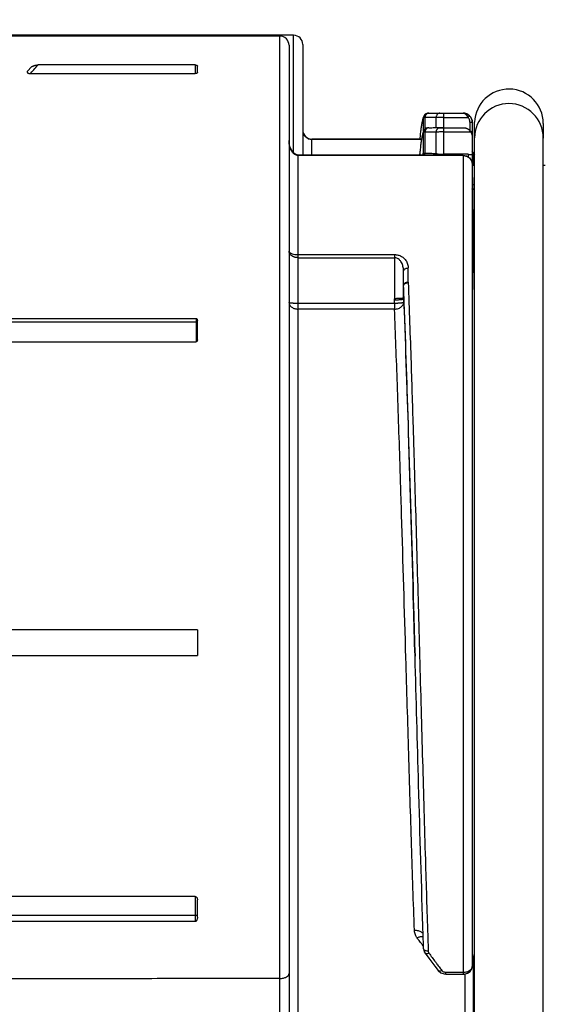
# Model space of a CAD drawing. Units: inches. Extents: x 0 to 18.1, y 0 to 11.
# Drawn here: x 7.2 to 7.5, y 6.5 to 6.9 of the extents above; entities that cross this region are included whole.
import ezdxf

# ---------------------------------------------------------------- set-up
doc = ezdxf.new("R2010")
doc.units = ezdxf.units.IN
doc.header["$LTSCALE"] = 0.935
doc.header["$MEASUREMENT"] = 0
doc.layers.get('0').update_dxf_attribs({"linetype": 'CONTINUOUS'})
doc.styles.get("Standard").update_dxf_attribs({"font": 'txt', "width": 0.8})
doc.dimstyles.new('DIMSTYLE_2', dxfattribs={"dimtxt": 0.1, "dimasz": 0.1875, "dimexe": 0.18, "dimexo": 0.0625, "dimgap": 0.09, "dimtad": 0, "dimtih": 1, "dimtoh": 1, "dimlfac": 2, "dimzin": 4, "dimdsep": 46, "dimtxsty": 'STANDARD', "dimblk": 'CLOSED', "dimblk1": 'CLOSED', "dimblk2": 'CLOSED', "dimcen": 0.09, "dimadec": 0, "dimazin": 0, "dimtp": 0.01, "dimtm": 0.01, "dimtfac": 1, "dimtofl": 0, "dimtmove": 0, "dimatfit": 3, "dimldrblk": 'CLOSED', "dimfxl": 1, "dimtolj": 1, "dimtzin": 4, "dimarcsym": 0})

# ---------------------------------------------------------------- blocks, each defined once
blk = doc.blocks.new('_CLOSED')
at = {"color": 0, "linetype": 'BYBLOCK'}
for p, q in [((0, 0), (-1, 0.1666666667)), ((-1, 0.1666666667), (-1, -0.1666666667)), ((-1, -0.1666666667), (0, 0)), ((-1, 0), (0, 0))]:
    blk.add_line(p, q, dxfattribs=at)
blk = doc.blocks.new('*D5')
at = {"color": 2, "linetype": 'CONTINUOUS'}
for p, q in [((8.9872314633, 7.0684144777), (8.9872314633, 5.7782860236)), ((6.9389968176, 6.1069238334), (6.9389968176, 5.7782860236)), ((6.9389968176, 5.8407860236), (7.7323354617, 5.8407860236)), ((8.9872314633, 5.8407860236), (8.1273354617, 5.8407860236))]:
    blk.add_line(p, q, dxfattribs=at)
at = {"color": 2, "linetype": 'CONTINUOUS', "xscale": 0.1875, "yscale": 0.1875, "zscale": 0.1875, "rotation": 180}
blk.add_blockref('_CLOSED', (6.9389968176, 5.8407860236), dxfattribs=at)
at = {"color": 2, "linetype": 'CONTINUOUS', "xscale": 0.1875, "yscale": 0.1875, "zscale": 0.1875}
blk.add_blockref('_CLOSED', (8.9872314633, 5.8407860236), dxfattribs=at)
at = {"color": 2, "linetype": 'CONTINUOUS', "width": 0.8}
blk.add_text('"LD"', height=0.1, dxfattribs=at).set_placement((7.7698354617, 5.7907860236))

msp = doc.modelspace()

# ---------------------------------------------------------------- linework, layer by layer
at = {"color": 6, "linetype": 'CONTINUOUS'}
for p, q in [((7.3673432743, 6.8757692747), (7.2278942283, 6.8757692747)), ((7.3673432743, 6.8252079988), (7.3673432743, 6.8757692747)), ((7.3712802822, 6.871831991), (7.3712802822, 6.8242477758)), ((7.4225684674, 6.8388561792), (7.4222835209, 6.8373170436)), ((7.4228692865, 6.840030951), (7.4225684674, 6.8388561792)), ((7.42320388, 6.834605895), (7.4231932402, 6.8402774633)), ((7.4237447681, 6.840380703), (7.4237573179, 6.8353496218)), ((7.4242282841, 6.8420097217), (7.4239109399, 6.8417967202)), ((7.4239558918, 6.8418325852), (7.4239109399, 6.8417967202)), ((7.4254378508, 6.8422643777), (7.4253772408, 6.8422637719)), ((7.4279612092, 6.8423047078), (7.4319107416, 6.8423047078)), ((7.4285431303, 6.836058674), (7.4285303102, 6.8403866906)), ((7.4319107416, 6.8422537832), (7.44017792, 6.8422537832)), ((7.4319246485, 6.8360614541), (7.4319107416, 6.8422537832)), ((7.4319107416, 6.8404572866), (7.4422766061, 6.8404572866)), ((7.4431306759, 6.8383744519), (7.4431306759, 6.8347757086)), ((7.4441149278, 6.8382889136), (7.4441149278, 6.8321947319)), ((7.4451073842, 6.8315120685), (7.4451073842, 6.8383676999)), ((7.4746267388, 6.8378755739), (7.4746267388, 6.8315120685)), ((7.4222904444, 6.8311111673), (7.37521729, 6.8311111673)), ((7.37521729, 6.8242477758), (7.37521729, 6.831111167)), ((7.4222748178, 6.8310134071), (7.37521729, 6.8310134071)), ((7.4217114517, 6.8328985919), (7.4215341618, 6.8311111673)), ((7.4445078388, 6.825001776), (7.4445083839, 6.8198213039))]:
    msp.add_line(p, q, dxfattribs=at)
at = {"color": 7, "linetype": 'CONTINUOUS'}
for p, q in [((7.3614377625, 6.8754315328), (7.2278942283, 6.8754315328)), ((7.3614377625, 6.3927415415), (7.3614377625, 6.8754315328)), ((7.3653747703, 6.8714942491), (7.3653747703, 6.3569515503)), ((7.2547726409, 6.862182433), (7.2529654041, 6.8603751963)), ((7.3250204396, 6.8630271596), (7.2575118025, 6.8630271596)), ((7.3250204396, 6.8630271596), (7.3250204396, 6.8592964616)), ((7.3260046916, 6.8598575324), (7.3260046916, 6.8625242959)), ((7.2541956265, 6.8592964616), (7.3250204396, 6.8592964616)), ((7.4239558734, 6.8355893174), (7.4239109321, 6.8355534602)), ((7.4279612092, 6.8360614541), (7.4319107416, 6.8360614541)), ((7.4319107416, 6.8360105295), (7.440951299, 6.8360105295)), ((7.4319412008, 6.8242477758), (7.4319107416, 6.8360105295)), ((7.4225684376, 6.832612787), (7.4222834936, 6.8310736213)), ((7.4228692506, 6.8337875826), (7.4225684376, 6.832612787)), ((7.4232098334, 6.8251905336), (7.4231932451, 6.8340342096)), ((7.4237447681, 6.8341374493), (7.4237671727, 6.8250654977)), ((7.428557586, 6.8249352421), (7.4285303102, 6.8341434369)), ((7.4319107416, 6.834214033), (7.4435001012, 6.834214033)), ((7.4441149278, 6.8321024663), (7.4441149278, 6.8205726742)), ((7.4450991798, 6.3858864303), (7.4450991798, 6.8315120685)), ((7.4746267388, 6.3858864303), (7.4746267388, 6.8315120685)), ((7.4217114281, 6.8266551181), (7.4214726531, 6.8242477758)), ((7.44017792, 6.8242477758), (7.3693117782, 6.8242477758)), ((7.3693117782, 6.3961008242), (7.3693117782, 6.8242477716)), ((7.44017792, 6.8240396053), (7.3693117782, 6.8240396053)), ((7.4423339485, 6.8245861921), (7.4319412008, 6.8245861921)), ((7.44017792, 6.8242477758), (7.4416860873, 6.8239474508)), ((7.44017792, 6.8242477758), (7.44017792, 6.4720365495)), ((7.4416860873, 6.8239474508), (7.4429622735, 6.8230941843)), ((7.4423339485, 6.8245861921), (7.4423339485, 6.8235142866)), ((7.4429622735, 6.8230941843), (7.4438149761, 6.8218180349)), ((7.4438149761, 6.8218180349), (7.4441149278, 6.820310768)), ((7.4441149278, 6.820310768), (7.4441149278, 6.4752725064)), ((7.4450991798, 6.8198212966), (7.4442410574, 6.8198212966)), ((7.4754858034, 6.8198212966), (7.4746267388, 6.8198212966)), ((7.4442405944, 6.8137182922), (7.444240285, 6.8119853656)), ((7.3693117782, 6.7814659772), (7.4106503609, 6.7814659772)), ((7.3693117782, 6.7801417278), (7.4106503609, 6.7801417278)), ((7.4106503609, 6.7814659772), (7.4106503609, 6.7625040401)), ((7.4165558727, 6.7695661426), (7.4165558727, 6.7757008758)), ((7.4145914567, 6.7624116678), (7.4145873688, 6.7742549743)), ((7.4106903438, 6.7604491315), (7.3693117782, 6.7604491315)), ((7.4106903438, 6.7604491315), (7.4106560743, 6.7619883521)), ((7.4106903438, 6.7604491315), (7.4106903438, 6.7580269368)), ((7.4145914376, 6.7624116956), (7.4146256905, 6.7608732796)), ((7.4106903438, 6.7580269368), (7.3693117782, 6.7580269368)), ((7.3258317232, 6.7523875848), (7.1455345696, 6.7523875848)), ((7.14715054, 6.7540035552), (7.3254141404, 6.7540035552)), ((7.3254141404, 6.7540035552), (7.3254141404, 6.743996908)), ((7.3260046916, 6.7448097708), (7.3260046916, 6.7530652248)), ((7.1375168118, 6.743996908), (7.3254141404, 6.743996908)), ((7.3260046916, 6.6201001151), (7.213372953, 6.6201001151)), ((7.3260046916, 6.6201001151), (7.3260046916, 6.6091094073)), ((7.2133076896, 6.6091094073), (7.3260046916, 6.6091094073)), ((7.3250204396, 6.5054430778), (6.8985239806, 6.5054430778)), ((7.3250204396, 6.5054430778), (7.3250204396, 6.4946124954)), ((7.3260046916, 6.4965314979), (7.3260046916, 6.5039609858)), ((6.8913140004, 6.4973318501), (7.3257269411, 6.4973318501)), ((7.3250204396, 6.4946124954), (6.8885946458, 6.4946124954)), ((7.423894503, 6.4809855757), (7.4254349983, 6.4789117067)), ((7.4445116184, 6.4789192611), (7.4445112389, 6.4407577971)), ((7.4294692274, 6.4735648223), (7.4305913819, 6.472590023)), ((7.4305913819, 6.472590023), (7.4320765296, 6.4720823997)), ((7.4320765296, 6.4720823997), (7.4327109081, 6.472036608)), ((7.43271091, 6.472828685), (7.44017792, 6.472828685)), ((7.43271091, 6.4720365501), (7.43271091, 6.472828685)), ((7.43271091, 6.4720365495), (7.44017792, 6.4720365495)), ((7.44017792, 6.4720366971), (7.4405914907, 6.4720538733))]:
    msp.add_line(p, q, dxfattribs=at)
at = {"color": 6, "linetype": 'CONTINUOUS'}
for points in [[(7.4239558639, 6.8418326634), (7.4232647896, 6.8409980583), (7.4228692865, 6.840030951)], [(7.425377244, 6.842263772), (7.4253306914, 6.8422622174), (7.4251024782, 6.8422508259), (7.4248591476, 6.8422231936), (7.4245570271, 6.8421500423), (7.4242282841, 6.8420097217)]]:
    msp.add_lwpolyline(points, dxfattribs=at)
at = {"color": 7, "linetype": 'CONTINUOUS'}
for points in [[(7.4239558455, 6.8355893955), (7.4232647257, 6.8347546887), (7.4228692506, 6.8337875826)], [(7.4253772463, 6.8360205184), (7.4253304969, 6.8360189568), (7.4251023453, 6.8360075628), (7.4248590092, 6.8359799171), (7.4245569293, 6.835906757), (7.4242282442, 6.8357664467), (7.4239109321, 6.8355534602)], [(7.3679831371, 6.8246769721), (7.3672709801, 6.8252679963), (7.3666536627, 6.8260370081), (7.3661425404, 6.8269495939), (7.3657438368, 6.8279998199), (7.3654779003, 6.8291789557), (7.3653749029, 6.8304830612)], [(7.3693117782, 6.8242477654), (7.3688365625, 6.8243033371), (7.3679831371, 6.8246769721)], [(7.4232184291, 6.482903628), (7.4235056745, 6.4816535051), (7.4238938, 6.4809865287)], [(7.4254349983, 6.4789117067), (7.4280153312, 6.4754777563), (7.4294691932, 6.4735648671)], [(7.4432100792, 6.4731797635), (7.4439382716, 6.4742943623), (7.4441149271, 6.4752737954)], [(7.4405914907, 6.4720538733), (7.4420227213, 6.4723992791), (7.4432100792, 6.4731797635)]]:
    msp.add_lwpolyline(points, dxfattribs=at)
for centre, radius, end in [((7.3614377625, 6.871494525), 0.0039370079, 90), ((7.4598629593, 6.8316323202), 0.0147637795, 180)]:
    msp.add_arc(centre, radius, 0, end, dxfattribs=at)
at = {"color": 6, "linetype": 'CONTINUOUS'}
for centre, radius, start, end in [((7.3673432743, 6.8718322669), 0.0039370079, 0, 90), ((7.4598629593, 6.8378755739), 0.0147637795, 0, 178.0897868283), ((7.44017792, 6.8383676999), 0.0039370079, 0.0076392998, 90), ((7.37521729, 6.8350481752), 0.0039370079, 180, 270), ((7.4480519153, 6.8270481732), 0.0039369875, 200.7963683596, 221.5792438646)]:
    msp.add_arc(centre, radius, start, end, dxfattribs=at)
at = {"color": 7, "linetype": 'CONTINUOUS'}
for points, knots in [([(7.2529654041, 6.8603751963), (7.2529043883, 6.8603141743), (7.2528093788, 6.8601880057), (7.2527832316, 6.8599650705), (7.2528672593, 6.8597804529), (7.2530151172, 6.8596331774), (7.2532083777, 6.8595127729), (7.2534350377, 6.8594179469), (7.2536831355, 6.8593488224), (7.2538556965, 6.8593203709), (7.2539431515, 6.8593107059)], [0, 0, 0, 0, 0.1403385882, 0.2467038141, 0.3479163617, 0.4586987656, 0.5820743926, 0.7160682077, 0.8570046186, 1, 1, 1, 1]), ([(7.2547723914, 6.8621822931), (7.2548535856, 6.8622634755), (7.2550467063, 6.8624054617), (7.2553689713, 6.862574655), (7.255718657, 6.8627138704), (7.2560818671, 6.8628260139), (7.2564489123, 6.8629130725), (7.2568136269, 6.8629766179), (7.2571672359, 6.8630165291), (7.2573995627, 6.8630271596), (7.2575118025, 6.8630271596)], [0, 0, 0, 0, 0.1180281049, 0.2439402294, 0.3736983419, 0.5042885977, 0.6344018701, 0.761212939, 0.8846217531, 1, 1, 1, 1]), ([(7.3250204396, 6.8630271596), (7.3251617161, 6.8630271596), (7.3254142654, 6.8630031634), (7.3257337721, 6.8629005546), (7.3259498345, 6.8627424668), (7.3260046906, 6.8625915381), (7.3260046916, 6.8625243167)], [0, 0, 0, 0, 0.3530294401, 0.6281994275, 0.8320239813, 1, 1, 1, 1]), ([(7.3260046916, 6.8598575279), (7.3260046915, 6.8597869514), (7.3259569278, 6.8596274527), (7.3257425609, 6.8594433854), (7.3255507474, 6.85937308), (7.3254376832, 6.8593452719)], [0, 0, 0, 0, 0.2590388347, 0.5743316219, 1, 1, 1, 1]), ([(7.4234341151, 6.8349775334), (7.4234180059, 6.8349480574), (7.4233353946, 6.8347872261), (7.4232265185, 6.8344757015), (7.4231929276, 6.8341814473), (7.4231932171, 6.8340342021)], [0, 0, 0, 0, 0.102432457, 0.551187509, 1, 1, 1, 1]), ([(7.4239109278, 6.8355534654), (7.4238049538, 6.8354663777), (7.4236279195, 6.8352867879), (7.4234885727, 6.8350771775), (7.4234341151, 6.8349775334)], [0, 0, 0, 0, 0.5471326505, 1, 1, 1, 1]), ([(7.4240018422, 6.8351097102), (7.423976477, 6.8350626359), (7.4238909453, 6.8348875768), (7.4237859287, 6.8345645685), (7.4237509731, 6.8342806269), (7.4237468916, 6.8341373859)], [0, 0, 0, 0, 0.1581297758, 0.5757023848, 1, 1, 1, 1]), ([(7.4253772326, 6.836020936), (7.4251432127, 6.8360150842), (7.4247924396, 6.8359134039), (7.4243886587, 6.8356289359), (7.4241568241, 6.8353686646), (7.4240417447, 6.8351837641), (7.4240018422, 6.8351097102)], [0, 0, 0, 0, 0.3969491918, 0.6215316032, 0.8535353135, 1, 1, 1, 1]), ([(7.4254378544, 6.8360211241), (7.4258583871, 6.8360345639), (7.426699264, 6.8360547181), (7.4275403555, 6.8360614455), (7.4279608069, 6.8360614536)], [0, 0, 0, 0, 0.5001759241, 1, 1, 1, 1]), ([(7.4279612093, 6.8360614537), (7.4283376647, 6.8360614563), (7.4290905123, 6.836056061), (7.429843205, 6.8360398645), (7.4302195198, 6.8360290657)], [0, 0, 0, 0, 0.4999905348, 1, 1, 1, 1]), ([(7.4302195198, 6.8360290656), (7.4299652922, 6.8360279334), (7.4295959349, 6.8359212496), (7.4291799081, 6.8356234838), (7.4289131072, 6.8353238132), (7.4287079184, 6.8349659341), (7.4285734036, 6.83456658), (7.4285348007, 6.8342854046), (7.4285286284, 6.8341435221)], [0, 0, 0, 0, 0.2654259528, 0.4042327169, 0.5476242333, 0.6954436001, 0.8467398863, 1, 1, 1, 1]), ([(7.4302195198, 6.8360290656), (7.4303416955, 6.8360257355), (7.430581193, 6.8360205554), (7.4310007932, 6.8360147641), (7.4314423527, 6.8360112775), (7.4317665897, 6.8360105394), (7.4319107416, 6.8360105295)], [0, 0, 0, 0, 0.2167806731, 0.4248975094, 0.7443156779, 1, 1, 1, 1]), ([(7.4409511833, 6.8360105295), (7.4409511421, 6.8359380145), (7.4411559674, 6.8359764454), (7.4412957225, 6.8359077754), (7.4414544414, 6.8358613322), (7.4416225284, 6.8357938596), (7.4418110676, 6.8357113262), (7.4420161319, 6.8356071387), (7.44215577, 6.8355250768), (7.4422281235, 6.8354796248)], [0, 0, 0, 0, 0.1566368281, 0.2562791917, 0.3719735086, 0.5031515536, 0.6504837359, 0.8154328229, 1, 1, 1, 1]), ([(7.4422281235, 6.8354796248), (7.4423169659, 6.8354238146), (7.4424905556, 6.8353052911), (7.4427359133, 6.8351082272), (7.4428888591, 6.8349646971), (7.4429621958, 6.8348902942)], [0, 0, 0, 0, 0.3336929732, 0.6677298867, 1, 1, 1, 1]), ([(7.4429621957, 6.8348902941), (7.4430306185, 6.8348208954), (7.4431618069, 6.8346779349), (7.4433413466, 6.8344518055), (7.4434493948, 6.8342940037), (7.4435001089, 6.8342140446)], [0, 0, 0, 0, 0.3377853743, 0.6718197573, 1, 1, 1, 1]), ([(7.4429621957, 6.8348902941), (7.4432043659, 6.8346482653), (7.4436272341, 6.8340976616), (7.4440244389, 6.8331390279), (7.4441149154, 6.8324510407), (7.4441149277, 6.8321089837)], [0, 0, 0, 0, 0.3334053764, 0.6669096056, 1, 1, 1, 1]), ([(7.3685226709, 6.824175953), (7.3682639513, 6.8242658585), (7.3677775308, 6.824529051), (7.3671604848, 6.8250883452), (7.3666435459, 6.8257643355), (7.3662125936, 6.8265382819), (7.3658618227, 6.8274043358), (7.3655933197, 6.8283621134), (7.3654190773, 6.829400418), (7.3653763848, 6.8301221444), (7.3653748568, 6.8304899232)], [0, 0, 0, 0, 0.1098759131, 0.2202181952, 0.3333741462, 0.4515167193, 0.5763133346, 0.7092366736, 0.8517386895, 1, 1, 1, 1]), ([(7.423195043, 6.8340356866), (7.4231944329, 6.8340351907), (7.4231404831, 6.8339910893), (7.4230389567, 6.8338544702), (7.4228434497, 6.8334458546), (7.4226206147, 6.8326737955), (7.4223662556, 6.8314546236), (7.4221098021, 6.8298413131), (7.4218502625, 6.8278391803), (7.4216830559, 6.8263057683), (7.4215951691, 6.8254410298), (7.4215883641, 6.8253737017)], [0, 0, 0, 0, 0.0002659603, 0.0235745757, 0.0564238388, 0.1535244668, 0.2939772634, 0.4781287236, 0.7059095739, 0.9771034963, 1, 1, 1, 1]), ([(7.4237469133, 6.8341373838), (7.4236794796, 6.8341329384), (7.4235612281, 6.8341197394), (7.4233961972, 6.8340960817), (7.4232728045, 6.8340794316), (7.4232112869, 6.8340474935), (7.4231932406, 6.8340342156)], [0, 0, 0, 0, 0.3533738914, 0.6328896569, 0.8846871815, 1, 1, 1, 1]), ([(7.4285303112, 6.8341434714), (7.4277331652, 6.8341664271), (7.426137955, 6.8341883854), (7.4245428059, 6.8341623544), (7.4237447722, 6.8341373195)], [0, 0, 0, 0, 0.4997025787, 1, 1, 1, 1]), ([(7.4319107415, 6.8342139891), (7.4316224418, 6.8342134837), (7.4309739712, 6.8342103045), (7.4300908796, 6.8341979743), (7.4292517201, 6.8341773812), (7.4287729304, 6.834157176), (7.4285287673, 6.8341434823)], [0, 0, 0, 0, 0.2556581955, 0.5750485287, 0.7831700107, 1, 1, 1, 1]), ([(7.4435001012, 6.834214033), (7.4436328277, 6.8340047679), (7.4438593924, 6.8335598754), (7.4440667321, 6.8328457985), (7.4441140896, 6.8323528653), (7.4441149058, 6.8321089836)], [0, 0, 0, 0, 0.3350541978, 0.6702812502, 1, 1, 1, 1]), ([(7.422753709, 6.8242998635), (7.422807014, 6.8244733022), (7.4228987345, 6.82473046), (7.423053953, 6.8250301393), (7.423156569, 6.8251534121), (7.4232097851, 6.8251905337)], [0, 0, 0, 0, 0.5363305565, 0.8076980556, 1, 1, 1, 1]), ([(7.4230908775, 6.8242305012), (7.423097931, 6.8242584908), (7.4231734965, 6.824572826), (7.4232103859, 6.8248959894), (7.4232097851, 6.8251905337)], [0, 0, 0, 0, 0.0892889203, 1, 1, 1, 1]), ([(7.4232098144, 6.8251905101), (7.4232210032, 6.8251815119), (7.4232577588, 6.8251597549), (7.4233605103, 6.8251354276), (7.423533161, 6.825099565), (7.4236786266, 6.8250766714), (7.4237655627, 6.8250655758)], [0, 0, 0, 0, 0.0735346262, 0.2240151907, 0.546016475, 1, 1, 1, 1]), ([(7.4237671723, 6.8250655847), (7.4245664581, 6.8250688878), (7.4261639438, 6.8250504628), (7.4277600676, 6.8249819916), (7.4285575871, 6.8249352595)], [0, 0, 0, 0, 0.5001266967, 1, 1, 1, 1]), ([(7.4285596013, 6.8249351208), (7.4286697384, 6.824906346), (7.4290618019, 6.8248149749), (7.4298068102, 6.8247018243), (7.4308248949, 6.82461003), (7.4315580415, 6.8245879337), (7.4319412008, 6.8245861921)], [0, 0, 0, 0, 0.1001822559, 0.3544696283, 0.66263711, 1, 1, 1, 1]), ([(7.44017792, 6.8240396053), (7.4407155199, 6.8240396053), (7.4417947011, 6.8238277443), (7.4427038689, 6.8232189584), (7.4430753196, 6.8228353795)], [0, 0, 0, 0, 0.5038296232, 1, 1, 1, 1]), ([(7.4423339485, 6.8245861921), (7.4429027862, 6.8245836382), (7.4434979072, 6.8244978483), (7.4440730379, 6.824322482), (7.4441149319, 6.8243091977)], [0, 0, 0, 0, 0.9269721697, 1, 1, 1, 1]), ([(7.4439022547, 6.8215197389), (7.4439490008, 6.8213906298), (7.4440275731, 6.8211271077), (7.4440989849, 6.8207215198), (7.4441149269, 6.8204475571), (7.4441149278, 6.8203108157)], [0, 0, 0, 0, 0.3340923545, 0.6672940602, 1, 1, 1, 1]), ([(7.4443071502, 6.8115708649), (7.44429896, 6.8124731524), (7.4442910536, 6.8134586337), (7.4442818569, 6.8144441039), (7.4442810752, 6.8145272884)], [0, 0, 0, 0, 0.915588981, 1, 1, 1, 1]), ([(7.444327505, 6.8093560496), (7.444309317, 6.8093450935), (7.4442647544, 6.8093313075), (7.4441817107, 6.8093740871), (7.4441257057, 6.8095019427), (7.4441157054, 6.8096118995), (7.4441154606, 6.8096779911)], [0, 0, 0, 0, 0.1385934282, 0.2785951267, 0.5678688019, 1, 1, 1, 1]), ([(7.4443071502, 6.8115708649), (7.4443084897, 6.8114103324), (7.4442732932, 6.8110817273), (7.444221946, 6.81057574), (7.4442474043, 6.8102276322), (7.4442665085, 6.8100504464)], [0, 0, 0, 0, 0.316081792, 0.6491187557, 1, 1, 1, 1]), ([(7.4442417527, 6.8119855883), (7.4442549199, 6.8118988163), (7.4442768941, 6.8117609937), (7.4442999219, 6.811623348), (7.4443085631, 6.8115722806)], [0, 0, 0, 0, 0.6288776276, 1, 1, 1, 1]), ([(7.4442665085, 6.8100504464), (7.4442748499, 6.8099730815), (7.4442938104, 6.8098193278), (7.4443104529, 6.8096652957), (7.4443166653, 6.8095884297)], [0, 0, 0, 0, 0.502299694, 1, 1, 1, 1]), ([(7.4450991345, 6.7621362072), (7.4450986912, 6.7621540403), (7.4450674766, 6.7634103651), (7.4450056908, 6.765991151), (7.4449172252, 6.7699666397), (7.4448299276, 6.7742043228), (7.4447445147, 6.7787038602), (7.4446618245, 6.7834562012), (7.4445828315, 6.7884385703), (7.4445086617, 6.7936072406), (7.4444405646, 6.7988861412), (7.4443800213, 6.8041502031), (7.4443442394, 6.8076416446), (7.444327835, 6.8093575546)], [0, 0, 0, 0, 0.001133134, 0.0798282881, 0.1639823576, 0.2537246493, 0.3490693808, 0.4498512176, 0.5556461796, 0.665596727, 0.7782067268, 0.8909977946, 1, 1, 1, 1]), ([(7.3653747703, 6.7828707791), (7.3653747703, 6.7826464504), (7.3657969056, 6.7821392757), (7.3667277055, 6.7817815782), (7.367952679, 6.7815164698), (7.3688499104, 6.7814676059), (7.3693117782, 6.7814660121)], [0, 0, 0, 0, 0.1528727193, 0.3890697195, 0.6852509782, 1, 1, 1, 1]), ([(7.3665273398, 6.7809452684), (7.3663073167, 6.7811004629), (7.3659043408, 6.7814487556), (7.3654805986, 6.7821127478), (7.3653747703, 6.7826224682), (7.3653747703, 6.7828707666)], [0, 0, 0, 0, 0.3475469625, 0.6794971979, 1, 1, 1, 1]), ([(7.3693117782, 6.7801417278), (7.3690840015, 6.7801417278), (7.3687802815, 6.7801602058), (7.368262057, 6.7802346415), (7.3679026862, 6.7803166447), (7.3675574762, 6.7804278414), (7.3671732216, 6.7805707339), (7.3668265263, 6.7807445641), (7.3665653465, 6.7809189009), (7.3665273731, 6.7809453163)], [0, 0, 0, 0, 0.2324733955, 0.3094699435, 0.5343512997, 0.6073910703, 0.6795244766, 0.9527888083, 1, 1, 1, 1]), ([(7.4106503609, 6.7814659772), (7.4111871013, 6.7814677015), (7.4122300079, 6.7813316917), (7.4134241484, 6.7808541675), (7.4145837025, 6.7801147598), (7.4156226231, 6.779052642), (7.4163918285, 6.7774146263), (7.4165584483, 6.7762653596), (7.4165558727, 6.7757008758)], [0, 0, 0, 0, 0.1756356987, 0.3400290567, 0.4164947959, 0.6253222139, 0.815679382, 1, 1, 1, 1]), ([(7.4134364468, 6.7784615021), (7.4133150813, 6.7786395401), (7.4130706542, 6.7789562181), (7.4125259926, 6.7794934019), (7.4117408857, 6.7799893964), (7.4110201719, 6.7801451998), (7.4106503609, 6.7801417278)], [0, 0, 0, 0, 0.1912411872, 0.3544400278, 0.6786698162, 1, 1, 1, 1]), ([(7.4145873688, 6.7742549743), (7.414584531, 6.7748217443), (7.4144860399, 6.77596255), (7.4140603092, 6.7773855999), (7.4136267918, 6.778178155), (7.4134364241, 6.7784614887)], [0, 0, 0, 0, 0.3878765519, 0.7692773375, 1, 1, 1, 1]), ([(7.4145873688, 6.7742549743), (7.4145866261, 6.7743647195), (7.4146225789, 6.7745855379), (7.4147734744, 6.7748973365), (7.4150136942, 6.7751729325), (7.4153290986, 6.7754009302), (7.4158360305, 6.7756323189), (7.4162673424, 6.7756992606), (7.4165558727, 6.7757008758)], [0, 0, 0, 0, 0.1210626375, 0.2469654528, 0.3811492189, 0.5249929034, 0.6778893043, 1, 1, 1, 1]), ([(7.4165558727, 6.7695661426), (7.416267978, 6.7695641568), (7.415837691, 6.7695007315), (7.4153302237, 6.7692778063), (7.4150149021, 6.7690586143), (7.4147743768, 6.7687934628), (7.4146228751, 6.7684927221), (7.4145866028, 6.7682793543), (7.4145873688, 6.7681733556)], [0, 0, 0, 0, 0.326375183, 0.4804638388, 0.624501237, 0.7577321477, 0.8816181645, 1, 1, 1, 1]), ([(7.4145911699, 6.7679799457), (7.4145905046, 6.7680861909), (7.4146268887, 6.7683004395), (7.4147783416, 6.7686034132), (7.4150184862, 6.7688726903), (7.4152956148, 6.7690707307), (7.4154923032, 6.769168984), (7.4155760996, 6.7692047715)], [0, 0, 0, 0, 0.1894797726, 0.3887318445, 0.6034648363, 0.8355429198, 1, 1, 1, 1]), ([(7.4155760996, 6.7692047715), (7.415618578, 6.769222913), (7.4159315918, 6.7693455495), (7.4162700779, 6.7694024043), (7.4165589136, 6.769410086)], [0, 0, 0, 0, 0.1375327107, 1, 1, 1, 1]), ([(7.4165589136, 6.769410086), (7.4170034355, 6.7578898696), (7.4177543544, 6.736618765), (7.4185290311, 6.7119480054), (7.4191362344, 6.6917877852), (7.41965204, 6.6741215882), (7.4202664162, 6.6524555183), (7.4208747632, 6.6305845807), (7.4212774802, 6.6159707036), (7.4214763705, 6.6087536177)], [0, 0, 0, 0, 0.2151783874, 0.3972626532, 0.460694933, 0.5916306973, 0.7271348753, 0.8652451266, 1, 1, 1, 1]), ([(7.4134342458, 6.7626045425), (7.4133245885, 6.7625950702), (7.41296639, 6.7625673183), (7.4123303994, 6.7625338615), (7.4115119659, 6.7625094048), (7.4109423987, 6.7625042001), (7.4106503609, 6.7625040401)], [0, 0, 0, 0, 0.1184958097, 0.3868009946, 0.685577324, 1, 1, 1, 1]), ([(7.4140600216, 6.7626755602), (7.4139497219, 6.7626587548), (7.4137415239, 6.7626331272), (7.4135324997, 6.7626134854), (7.4134342458, 6.7626045425)], [0, 0, 0, 0, 0.5308473653, 1, 1, 1, 1]), ([(7.4145873688, 6.7628471729), (7.4145822164, 6.7628312079), (7.4145577194, 6.7627962097), (7.4144735781, 6.7627642945), (7.4143531135, 6.7627279676), (7.414208591, 6.76269945), (7.4141058846, 6.762682548), (7.4140600216, 6.7626755602)], [0, 0, 0, 0, 0.0804547648, 0.2266792873, 0.4514390786, 0.755247645, 1, 1, 1, 1]), ([(7.3653747703, 6.7607922644), (7.3653747703, 6.7604242019), (7.365616186, 6.7596351331), (7.3665350277, 6.7587346397), (7.3678214931, 6.7581651375), (7.3688044894, 6.758012238), (7.3693117782, 6.7580269316)], [0, 0, 0, 0, 0.2095144327, 0.4440841965, 0.711111799, 1, 1, 1, 1]), ([(7.3665278933, 6.7605496328), (7.3664142585, 6.7605595357), (7.3662003331, 6.7605815936), (7.3658840306, 6.7606170693), (7.3656461561, 6.7606770566), (7.3653747703, 6.7607013629), (7.3653747703, 6.7607922644)], [0, 0, 0, 0, 0.2876854847, 0.5504446585, 0.770736681, 1, 1, 1, 1]), ([(7.3693117782, 6.7604491315), (7.3692025533, 6.7604491315), (7.3689810672, 6.7604499335), (7.3686478956, 6.7604536113), (7.3683113717, 6.7604599339), (7.3679711698, 6.7604691182), (7.3676226018, 6.7604816963), (7.3672634768, 6.7604984471), (7.3668970968, 6.7605202424), (7.3666509392, 6.7605389087), (7.3665278933, 6.7605496328)], [0, 0, 0, 0, 0.1175948035, 0.2384577493, 0.3587211035, 0.4799667169, 0.6048583284, 0.7342384355, 0.8670228679, 1, 1, 1, 1]), ([(7.4106560743, 6.7619883521), (7.410944697, 6.7619948874), (7.4115080169, 6.7620123424), (7.4123181239, 6.7620540342), (7.413046907, 6.7621081106), (7.4136592447, 6.7621717335), (7.4140537055, 6.7622299671), (7.414240999, 6.7622683453), (7.414271556, 6.7622751863)], [0, 0, 0, 0, 0.2385872743, 0.4656804011, 0.6702728419, 0.8424825335, 0.974141582, 1, 1, 1, 1]), ([(7.4106903438, 6.7580269368), (7.4109835936, 6.7580333961), (7.4115639264, 6.7580901996), (7.4123935067, 6.7583090355), (7.4131412074, 6.7586497662), (7.413770639, 6.759097753), (7.4142510166, 6.7596332828), (7.4145542415, 6.7602359814), (7.4146271038, 6.7606623371), (7.4146257007, 6.7608738315)], [0, 0, 0, 0, 0.1652181052, 0.3268258036, 0.4811443611, 0.6255236508, 0.7589292309, 0.8825216247, 1, 1, 1, 1]), ([(7.4146256905, 6.7608732796), (7.4146060715, 6.760784034), (7.4143724837, 6.7607613788), (7.4141454844, 6.7606993301), (7.4138811528, 6.7606618022), (7.4136093867, 6.7606256884), (7.4133299974, 6.7605956896), (7.4130548293, 6.7605698805), (7.4127882897, 6.7605480928), (7.4125341246, 6.7605297044), (7.4122947701, 6.7605142856), (7.4120725849, 6.7605014619), (7.4118688522, 6.7604908721), (7.4116815146, 6.7604820582), (7.4115048275, 6.7604745213), (7.4113331723, 6.7604678892), (7.4111646615, 6.760462079), (7.4110012858, 6.7604569277), (7.4108463018, 6.7604530636), (7.4107461592, 6.7604498161), (7.4106980143, 6.7604493036)], [0, 0, 0, 0, 0.0690134665, 0.127977535, 0.1948372637, 0.2653487554, 0.3365841105, 0.4066180634, 0.474194888, 0.538530343, 0.5990868049, 0.6553421646, 0.7066176457, 0.753165805, 0.79698772, 0.8401841158, 0.8829072349, 0.9243336938, 0.9636358327, 1, 1, 1, 1]), ([(7.414271556, 6.7622751863), (7.4142985387, 6.7622812272), (7.4143684376, 6.7622980607), (7.4144647403, 6.7623275808), (7.4145524655, 6.76236113), (7.4145832542, 6.762395796), (7.4145914471, 6.7624116907)], [0, 0, 0, 0, 0.2332359912, 0.6075262298, 0.8584353803, 1, 1, 1, 1]), ([(7.4146257034, 6.7608732798), (7.415436679, 6.7409345388), (7.4169188981, 6.6971580153), (7.4184166312, 6.6464292352), (7.4193077302, 6.6156464045), (7.419508839, 6.6086992541)], [0, 0, 0, 0, 0.3931988257, 0.8630555532, 1, 1, 1, 1]), ([(7.4195088876, 6.6086992552), (7.4193077685, 6.6159306073), (7.4184165988, 6.6479726681), (7.4169773839, 6.6987034957), (7.415571662, 6.7421985851), (7.4148648075, 6.76088206)], [0, 0, 0, 0, 0.1425411237, 0.6315987524, 1, 1, 1, 1]), ([(7.4192554141, 6.4907411997), (7.4188265255, 6.5029173224), (7.4179840437, 6.5282744004), (7.4169995048, 6.5604748675), (7.4161982576, 6.5873837813), (7.4151889238, 6.6216235455), (7.4142856548, 6.6523148527), (7.4134485016, 6.6793409135), (7.412857254, 6.6980917428), (7.4119950526, 6.7242988814), (7.4111303469, 6.7472804287), (7.4106903438, 6.7580269368)], [0, 0, 0, 0, 0.1366778578, 0.2846162996, 0.361397983, 0.4386798056, 0.6688898354, 0.7058464748, 0.742007481, 0.8793439704, 1, 1, 1, 1]), ([(7.3254141404, 6.7540035552), (7.3254720514, 6.7540035552), (7.3255893296, 6.7539748281), (7.3257298709, 6.753869249), (7.3258014224, 6.7537779057), (7.3258317232, 6.7537298111)], [0, 0, 0, 0, 0.3349839699, 0.671188747, 1, 1, 1, 1]), ([(7.3258317232, 6.7537298111), (7.3258714143, 6.7536668117), (7.3259366433, 6.7535269746), (7.3259920285, 6.7533011881), (7.3260046916, 6.7531439044), (7.3260046916, 6.7530652248)], [0, 0, 0, 0, 0.321685027, 0.6600859608, 1, 1, 1, 1]), ([(7.3260046916, 6.7448097708), (7.3260046643, 6.7446809439), (7.325966094, 6.7444293019), (7.3257720149, 6.7441028091), (7.3255313529, 6.743996908), (7.3254141404, 6.743996908)], [0, 0, 0, 0, 0.3514896181, 0.6801991021, 1, 1, 1, 1]), ([(7.4230281326, 6.488646359), (7.4223179573, 6.51023491), (7.4211343764, 6.550252425), (7.420021394, 6.5902717932), (7.4195088876, 6.6086992552)], [0, 0, 0, 0, 0.5395360089, 1, 1, 1, 1]), ([(7.4214763705, 6.6087536177), (7.4216867762, 6.6011186745), (7.422100282, 6.5861145104), (7.4229132773, 6.556916741), (7.4238393149, 6.5245355887), (7.424612198, 6.4995251854), (7.424962369, 6.4887077232)], [0, 0, 0, 0, 0.1907924409, 0.3749446694, 0.7296397992, 1, 1, 1, 1]), ([(7.3250204396, 6.5054430778), (7.3251675456, 6.5054430778), (7.325469835, 6.5053427661), (7.325787191, 6.5049847594), (7.3259688994, 6.5045051971), (7.3260046916, 6.5041488903), (7.3260046916, 6.5039609869)], [0, 0, 0, 0, 0.2254946234, 0.4566893734, 0.7119682247, 1, 1, 1, 1]), ([(7.3260046916, 6.4965314979), (7.3260046916, 6.4963712248), (7.325983882, 6.4960520576), (7.3258935118, 6.4955918507), (7.3257844372, 6.495301913), (7.3257164109, 6.4951694906)], [0, 0, 0, 0, 0.3426988902, 0.681676463, 1, 1, 1, 1]), ([(7.3257164109, 6.4951694906), (7.3256682397, 6.495075719), (7.3255550117, 6.4948980251), (7.3253280733, 6.494679049), (7.3251214298, 6.4946124954), (7.3250204396, 6.4946124954)], [0, 0, 0, 0, 0.3397623162, 0.6745177924, 1, 1, 1, 1]), ([(7.4204235615, 6.4875554166), (7.420117812, 6.4879526594), (7.4196987574, 6.4886751706), (7.4193495395, 6.4897737371), (7.4192661437, 6.4904185824), (7.4192553278, 6.4907411968)], [0, 0, 0, 0, 0.4357063143, 0.7194795188, 1, 1, 1, 1]), ([(7.4230763713, 6.4891697685), (7.4230075726, 6.4893223977), (7.4227939741, 6.4896377307), (7.4223201815, 6.4900288379), (7.4216923337, 6.4903535674), (7.4209478459, 6.4905893494), (7.4201221552, 6.4907271597), (7.419547246, 6.4907475571), (7.4192554141, 6.4907411997)], [0, 0, 0, 0, 0.1159432954, 0.2587151518, 0.4216253055, 0.6027888075, 0.7976322568, 1, 1, 1, 1]), ([(7.4217425518, 6.4880402417), (7.421555853, 6.4879996559), (7.4211040867, 6.4878684339), (7.4206719326, 6.4876787921), (7.4204236275, 6.4875554674)], [0, 0, 0, 0, 0.406875144, 1, 1, 1, 1]), ([(7.4230773725, 6.4880231053), (7.4229132889, 6.4880826735), (7.4225233951, 6.4881450229), (7.4220723045, 6.4881058482), (7.4218009484, 6.4880529363), (7.4217425518, 6.4880402417)], [0, 0, 0, 0, 0.3855804839, 0.8671357078, 1, 1, 1, 1]), ([(7.4242029582, 6.4819961148), (7.424120101, 6.4820208277), (7.4239274446, 6.4820892628), (7.4236529429, 6.4822319771), (7.4234112625, 6.4824331112), (7.4232594323, 6.4826628457), (7.4232204358, 6.4828260508), (7.4232182649, 6.4829036234)], [0, 0, 0, 0, 0.1823268082, 0.430989382, 0.6491124211, 0.8398819983, 1, 1, 1, 1]), ([(7.4254770762, 6.4810510094), (7.4252442431, 6.4809440446), (7.4248843939, 6.4807913313), (7.4244198531, 6.4807501411), (7.4241431584, 6.4807924643), (7.4239727218, 6.480891367), (7.4239082565, 6.480967552), (7.4238949175, 6.4809858773)], [0, 0, 0, 0, 0.4703279042, 0.6629622383, 0.823788458, 0.9599817886, 1, 1, 1, 1]), ([(7.4251858064, 6.4818721), (7.4249014535, 6.4818694258), (7.4245655296, 6.4818971321), (7.4242456526, 6.4819833808), (7.4242029582, 6.4819961148)], [0, 0, 0, 0, 0.8654035343, 1, 1, 1, 1]), ([(7.4252586833, 6.4814708934), (7.4252680401, 6.4814423769), (7.4252878512, 6.4813878063), (7.4253109455, 6.4813344721), (7.4253228788, 6.4813089748)], [0, 0, 0, 0, 0.516515646, 1, 1, 1, 1]), ([(7.4254770762, 6.4810510094), (7.4263980364, 6.4797948027), (7.4276301024, 6.4781274581), (7.42887051, 6.476466326), (7.4291794974, 6.4760536105)], [0, 0, 0, 0, 0.7513143562, 1, 1, 1, 1]), ([(7.4441149285, 6.480988117), (7.4441151111, 6.4808142678), (7.4441839904, 6.4804013863), (7.4442699338, 6.4799552834), (7.4443306639, 6.4796808136), (7.4443392722, 6.4796424997)], [0, 0, 0, 0, 0.3819773229, 0.9136811918, 1, 1, 1, 1]), ([(7.4445117547, 6.4789200565), (7.4444166765, 6.4787896808), (7.4442972219, 6.4786555414), (7.4441663778, 6.4785332253), (7.4441528465, 6.4785208074)], [0, 0, 0, 0, 0.8974663188, 1, 1, 1, 1]), ([(7.4429729759, 6.4735514828), (7.4430699809, 6.4736121818), (7.4433456035, 6.4738033676), (7.4437336501, 6.4741748361), (7.444041213, 6.4747054652), (7.444116235, 6.4750846055), (7.4441149229, 6.4752732155)], [0, 0, 0, 0, 0.1594091615, 0.4668382437, 0.7422391614, 1, 1, 1, 1]), ([(7.3614377625, 6.4701446447), (7.3619430102, 6.4701446447), (7.3629067326, 6.4702443504), (7.3641724958, 6.4706867614), (7.3650982824, 6.4713651369), (7.365374577, 6.4720291646), (7.3653747701, 6.4723244768)], [0, 0, 0, 0, 0.3111065133, 0.5906397429, 0.8181610722, 1, 1, 1, 1]), ([(7.4310339646, 6.4735893939), (7.430804848, 6.4734859697), (7.4304469207, 6.4733422716), (7.4299866353, 6.4733158138), (7.4297099794, 6.4733697787), (7.4295446839, 6.4734744616), (7.429481027, 6.4735496784), (7.4294694744, 6.4735650084)], [0, 0, 0, 0, 0.4672749292, 0.66019916, 0.823770831, 0.9656666646, 1, 1, 1, 1]), ([(7.4310339646, 6.4735893939), (7.4311111578, 6.4734874284), (7.4313245804, 6.4732668039), (7.4317491574, 6.4730064196), (7.4322387745, 6.4728575425), (7.4325683428, 6.4728287518), (7.43271091, 6.472828685)], [0, 0, 0, 0, 0.2005648939, 0.4813601284, 0.775014381, 1, 1, 1, 1]), ([(7.4401779226, 6.4728286566), (7.4404697483, 6.4728293292), (7.4410459939, 6.4728681148), (7.4418733528, 6.4730447475), (7.442512875, 6.4732889768), (7.4428623958, 6.4734822895), (7.4429729759, 6.4735514828)], [0, 0, 0, 0, 0.2999521414, 0.5909658707, 0.8661974606, 1, 1, 1, 1]), ([(7.4409713778, 6.4720365495), (7.440971376, 6.4691803629), (7.4409715266, 6.4620355426), (7.44097156, 6.4509955254), (7.4409712737, 6.4428116949), (7.4409714758, 6.438916498)], [0, 0, 0, 0, 0.2587121572, 0.6471747431, 1, 1, 1, 1]), ([(7.3614377625, 6.4701446859), (7.3554059938, 6.4701350727), (7.3402237401, 6.4701118892), (7.3123367856, 6.4700698293), (7.2741490198, 6.4700153136), (7.2298129682, 6.4699565618), (7.1819640544, 6.4698993298), (7.133057934, 6.4698479747), (7.0813582613, 6.4698033509), (7.028191013, 6.4697706817), (6.9767956923, 6.4697569958), (6.9287323542, 6.4697662839), (6.8782329862, 6.4698150078), (6.8217283352, 6.469918466), (6.7799844046, 6.4701222403), (6.7583616009, 6.4702472348)], [0, 0, 0, 0, 0.0300049934, 0.0755240134, 0.1387234528, 0.2199697351, 0.296073323, 0.3767474268, 0.4632527331, 0.553252772, 0.6412272625, 0.7189180993, 0.7923432061, 0.892435845, 1, 1, 1, 1])]:
    msp.add_open_spline(points, degree=3, knots=knots, dxfattribs=at)
for points in [[(7.2544240719, 6.8595532731), (7.2550253671, 6.860229694), (7.2553196527, 6.8605610913), (7.2556877252, 6.8609752677)], [(7.2556877252, 6.8609752677), (7.2562189274, 6.8615730073), (7.2569038151, 6.8623431616), (7.2575118025, 6.8630271596)], [(7.2539431515, 6.8593107059), (7.2540269907, 6.8593014406), (7.2541113343, 6.8592964616), (7.2541956265, 6.8592964616)], [(7.2541883597, 6.8592881255), (7.2542674871, 6.8593771302), (7.2543482221, 6.8594679467), (7.2544240719, 6.8595532731)], [(7.3254376832, 6.8593452719), (7.3253011688, 6.8593116962), (7.3251604693, 6.8592964616), (7.3250204396, 6.8592964616)], [(7.3693117782, 6.8240395191), (7.3690448399, 6.8240395663), (7.3687760694, 6.8240878966), (7.3685226709, 6.824175953)], [(7.4215883641, 6.8253737017), (7.4215505702, 6.8249997696), (7.421513933, 6.8246257259), (7.421478294, 6.8242515885)], [(7.4236584703, 6.8242343723), (7.4237198326, 6.8245074022), (7.4237555399, 6.8247862381), (7.4237655439, 6.8250655782)], [(7.4284688953, 6.824235437), (7.4285171308, 6.8244659294), (7.428547395, 6.82470018), (7.4285594983, 6.8249351475)], [(7.4430753196, 6.8228353795), (7.443438739, 6.8224600942), (7.4437259142, 6.8220067785), (7.4439022547, 6.8215197389)], [(7.4442498743, 6.8183557717), (7.4442471723, 6.8187305464), (7.4442447217, 6.819105323), (7.4442424594, 6.8194801006)], [(7.4442637305, 6.8164533774), (7.4442597384, 6.8170875131), (7.4442544463, 6.8177216398), (7.4442498743, 6.8183557717)], [(7.4442810752, 6.8145272884), (7.4442750417, 6.815169316), (7.4442686844, 6.8158113408), (7.4442637305, 6.8164533774)], [(7.4441489935, 6.8121651664), (7.4441854421, 6.8121085094), (7.4442161941, 6.8120486772), (7.4442399632, 6.8119864185)], [(7.4443166653, 6.8095884297), (7.4443228735, 6.8095116161), (7.4443270139, 6.8094345986), (7.444327835, 6.8093575546)], [(7.4145911699, 6.7679799457), (7.4145901139, 6.7680336763), (7.4145890579, 6.7680874069), (7.414588002, 6.7681411375)], [(7.4147912889, 6.7628154933), (7.4147254956, 6.7645370121), (7.4146588079, 6.7662584971), (7.4145911699, 6.7679799457)], [(7.4165558727, 6.7695661426), (7.4165568863, 6.7695141237), (7.4165579, 6.7694621049), (7.4165589136, 6.769410086)], [(7.414588049, 6.7627745817), (7.4145891827, 6.7626536104), (7.4145903164, 6.7625326391), (7.41459145, 6.7624116678)], [(7.4148648075, 6.76088206), (7.4148404247, 6.7615265424), (7.4148159195, 6.7621710202), (7.4147912889, 6.7628154933)], [(7.4106560743, 6.7619883521), (7.4106541698, 6.7621602481), (7.4106522654, 6.7623321441), (7.4106503609, 6.7625040401)], [(7.4209147367, 6.4869107377), (7.4207508824, 6.4871255307), (7.4205871793, 6.4873404405), (7.4204236275, 6.4875554674)], [(7.4232180626, 6.4829247763), (7.4231541704, 6.4848319515), (7.4230908722, 6.4867391461), (7.4230281326, 6.488646359)], [(7.424962369, 6.4887077232), (7.4250243368, 6.4867934173), (7.4250868016, 6.4848791266), (7.4251497916, 6.4829648522)], [(7.4222777991, 6.4851311652), (7.4218222878, 6.4857234613), (7.4213679337, 6.4863166521), (7.4209147367, 6.4869107377)], [(7.4231834307, 6.4839567335), (7.422881047, 6.4843478191), (7.4225791698, 6.4847392963), (7.4222777991, 6.4851311652)], [(7.4251497916, 6.4829648522), (7.4251617774, 6.4826006009), (7.4251737823, 6.4822363501), (7.4251858064, 6.4818721)], [(7.4251857614, 6.4818720978), (7.4251926477, 6.4817318023), (7.425216955, 6.4815980675), (7.4252586833, 6.4814708934)], [(7.4253228788, 6.4813089748), (7.4253647963, 6.4812194114), (7.4254161837, 6.4811334142), (7.4254770409, 6.4810509833)], [(7.4445117839, 6.4789200442), (7.4443816426, 6.4788923375), (7.4442487341, 6.4788823277), (7.4441150496, 6.4788816083)], [(7.4443392722, 6.4796424997), (7.4443935698, 6.4794008319), (7.4444528883, 6.4791600016), (7.4445116184, 6.4789192611)], [(7.4291794974, 6.4760536105), (7.4296115605, 6.4754765024), (7.4300446322, 6.4749001457), (7.4304787127, 6.4743245401)], [(7.4304787127, 6.4743245401), (7.4306636136, 6.4740793551), (7.4308486976, 6.4738343064), (7.4310339646, 6.4735893939)]]:
    msp.add_open_spline(points, degree=3, dxfattribs=at)
at = {"color": 6, "linetype": 'CONTINUOUS'}
for points, knots in [([(7.4231932229, 6.8402774486), (7.4231393857, 6.8402331624), (7.4230372877, 6.8400950623), (7.4228398211, 6.8396796836), (7.4226148995, 6.8388941246), (7.4223580717, 6.8376531277), (7.4221882871, 6.8365759201), (7.4220944863, 6.8359150168), (7.4220788343, 6.835802779)], [0, 0, 0, 0, 0.0449820898, 0.1085415222, 0.29677738, 0.5693437288, 0.9268852399, 1, 1, 1, 1]), ([(7.4234341343, 6.841220822), (7.4234180181, 6.8411913347), (7.423335399, 6.8410304923), (7.4232265185, 6.8407189552), (7.4231929276, 6.8404247009), (7.4231932171, 6.8402774557)], [0, 0, 0, 0, 0.1024689344, 0.5512057618, 1, 1, 1, 1]), ([(7.4237469104, 6.8403806373), (7.4236794777, 6.8403761919), (7.4235612271, 6.8403629929), (7.4233961972, 6.8403393354), (7.4232728033, 6.8403226851), (7.4232112846, 6.8402907461), (7.4231932375, 6.840277467)], [0, 0, 0, 0, 0.3533681892, 0.6328835087, 0.8846806315, 1, 1, 1, 1]), ([(7.4239109357, 6.8417967253), (7.4238049586, 6.8417096361), (7.4236279308, 6.8415300538), (7.4234885875, 6.8413204534), (7.4234341343, 6.841220822)], [0, 0, 0, 0, 0.5471678538, 1, 1, 1, 1]), ([(7.4285303112, 6.8403867251), (7.4277331652, 6.8404096808), (7.426137955, 6.8404316391), (7.4245428059, 6.8404056081), (7.4237447722, 6.8403805731)], [0, 0, 0, 0, 0.4997025788, 1, 1, 1, 1]), ([(7.4240018422, 6.8413529639), (7.4239764771, 6.8413058895), (7.4238909453, 6.8411308304), (7.4237859287, 6.8408078222), (7.4237509731, 6.8405238806), (7.4237468916, 6.8403806396)], [0, 0, 0, 0, 0.1581298124, 0.5757024141, 1, 1, 1, 1]), ([(7.4253772303, 6.8422641896), (7.4251432113, 6.8422583373), (7.424792439, 6.8421566571), (7.4243886587, 6.8418721895), (7.4241568242, 6.8416119182), (7.4240417447, 6.8414270177), (7.4240018422, 6.8413529639)], [0, 0, 0, 0, 0.3969484446, 0.6215311496, 0.8535351559, 1, 1, 1, 1]), ([(7.4251609608, 6.8422441869), (7.4248633634, 6.8422459369), (7.4245222661, 6.8421653202), (7.4242203319, 6.8420058406), (7.4241781973, 6.8419815644)], [0, 0, 0, 0, 0.8574553556, 1, 1, 1, 1]), ([(7.4262792706, 6.8422867845), (7.426419379, 6.842289769), (7.4269798196, 6.8423002158), (7.4275403555, 6.8423046992), (7.4279608069, 6.8423047073)], [0, 0, 0, 0, 0.2500074396, 1, 1, 1, 1]), ([(7.4279612093, 6.8423047073), (7.4283376647, 6.84230471), (7.4290905123, 6.8422993147), (7.429843205, 6.8422831182), (7.4302195198, 6.8422723194)], [0, 0, 0, 0, 0.4999905348, 1, 1, 1, 1]), ([(7.4302195198, 6.8422723193), (7.4299652922, 6.842271187), (7.4295959349, 6.8421645031), (7.4291799082, 6.8418667374), (7.4289131072, 6.8415670668), (7.4287079184, 6.8412091877), (7.4285734036, 6.8408098337), (7.4285348007, 6.8405286582), (7.4285286284, 6.8403867757)], [0, 0, 0, 0, 0.2654259641, 0.404232732, 0.547624248, 0.6954436085, 0.8467398879, 1, 1, 1, 1]), ([(7.4319107416, 6.8404572175), (7.4316224521, 6.840456751), (7.4309740611, 6.840453534), (7.4300217311, 6.8404401571), (7.4291825373, 6.8404188782), (7.4287037603, 6.8403966569), (7.4285287613, 6.8403867094)], [0, 0, 0, 0, 0.255644791, 0.5749795828, 0.8445793243, 1, 1, 1, 1]), ([(7.4302195198, 6.8422723193), (7.4303070889, 6.8422699099), (7.4305466149, 6.8422643242), (7.4309662225, 6.8422583034), (7.4314423979, 6.8422545308), (7.4317665966, 6.8422537866), (7.4319107416, 6.8422537832)], [0, 0, 0, 0, 0.1553790868, 0.4249650206, 0.7443284901, 1, 1, 1, 1]), ([(7.441368301, 6.8417229458), (7.4412967006, 6.841787445), (7.4411570585, 6.841902156), (7.4409425277, 6.8420377652), (7.4407455242, 6.8421341129), (7.440566864, 6.8421986781), (7.440382514, 6.8422530506), (7.4402519425, 6.8422527784), (7.44017792, 6.8422537832)], [0, 0, 0, 0, 0.2168954475, 0.4056364747, 0.5700560727, 0.7091970703, 0.8333818004, 1, 1, 1, 1]), ([(7.4407013262, 6.8422138886), (7.4407657309, 6.8422046879), (7.440903513, 6.8421814773), (7.4410397862, 6.8421508672), (7.4411120555, 6.8421324595)], [0, 0, 0, 0, 0.4657719168, 1, 1, 1, 1]), ([(7.4411120555, 6.8421324595), (7.4412651649, 6.8420934611), (7.441629555, 6.8419768803), (7.441974391, 6.841809558), (7.4421671833, 6.8416952047)], [0, 0, 0, 0, 0.4136318688, 1, 1, 1, 1]), ([(7.4417174847, 6.8413502426), (7.4416733393, 6.8414050375), (7.4415626643, 6.8415347572), (7.441442481, 6.8416558416), (7.4413682949, 6.8417229389)], [0, 0, 0, 0, 0.4126840548, 1, 1, 1, 1]), ([(7.4422765242, 6.8404572769), (7.4422580113, 6.8404947908), (7.4421771278, 6.8406545493), (7.4420038504, 6.8409606261), (7.4418258434, 6.8412157436), (7.4417174847, 6.8413502426)], [0, 0, 0, 0, 0.1189900806, 0.5092772392, 1, 1, 1, 1]), ([(7.4421671833, 6.8416952047), (7.4422034253, 6.841673708), (7.4422879366, 6.841621766), (7.4423705076, 6.8415666895), (7.4424173021, 6.8415340169)], [0, 0, 0, 0, 0.424907177, 1, 1, 1, 1]), ([(7.4427404055, 6.8398452652), (7.4427223469, 6.8398769246), (7.4425910282, 6.8400976591), (7.4424315119, 6.8403008876), (7.4422765566, 6.8404572375)], [0, 0, 0, 0, 0.1419352775, 1, 1, 1, 1]), ([(7.4429760938, 6.8410636586), (7.4429599173, 6.8410583585), (7.4429060464, 6.8410335132), (7.4428114486, 6.8409495021), (7.4426660464, 6.8408270235), (7.442482454, 6.8406566983), (7.4423499725, 6.8405275189), (7.4422765822, 6.8404573181)], [0, 0, 0, 0, 0.054091357, 0.1918377058, 0.4033262605, 0.6708447254, 1, 1, 1, 1]), ([(7.4430315217, 6.8391351841), (7.4430127056, 6.8392061901), (7.4429378458, 6.8394514453), (7.4428311601, 6.8396861587), (7.4427404055, 6.8398452652)], [0, 0, 0, 0, 0.2866804765, 1, 1, 1, 1]), ([(7.4431306444, 6.8383744518), (7.4431305776, 6.8385950155), (7.4431018817, 6.8388511754), (7.4430408703, 6.8390999053), (7.4430315217, 6.8391351841)], [0, 0, 0, 0, 0.8574733016, 1, 1, 1, 1]), ([(7.4433770798, 6.8405879686), (7.4434270518, 6.8405180457), (7.4435241627, 6.8403723157), (7.4436114427, 6.8402204783), (7.4436532133, 6.8401418176)], [0, 0, 0, 0, 0.4910988176, 1, 1, 1, 1]), ([(7.4436532133, 6.8401418176), (7.4437486835, 6.8399620323), (7.4438332755, 6.8397682357), (7.4439017443, 6.8395690939), (7.4439041088, 6.8395621534)], [0, 0, 0, 0, 0.9651802043, 1, 1, 1, 1]), ([(7.443982305, 6.83930387), (7.4439949437, 6.8392562979), (7.4440579285, 6.8389999644), (7.4440951337, 6.8387376993), (7.4441079255, 6.838522821)], [0, 0, 0, 0, 0.1865045928, 1, 1, 1, 1]), ([(7.4220788343, 6.835802779), (7.4219997879, 6.8352359507), (7.4218248788, 6.8338584889), (7.4216738629, 6.8324614721), (7.42159002, 6.8316328917), (7.4215883653, 6.8316165173)], [0, 0, 0, 0, 0.4072822126, 0.9882868146, 1, 1, 1, 1]), ([(7.4431306759, 6.8383746969), (7.4432391242, 6.8383751128), (7.4434712865, 6.8383716794), (7.4437031269, 6.838358983), (7.4438266478, 6.8383495804)], [0, 0, 0, 0, 0.4668206974, 1, 1, 1, 1]), ([(7.4438266475, 6.8383495789), (7.4438690332, 6.8383475444), (7.4439389766, 6.8383389591), (7.4440279597, 6.8383235712), (7.444088317, 6.8383139267), (7.4441095284, 6.8382960591), (7.4441149278, 6.8382889136)], [0, 0, 0, 0, 0.4119927704, 0.7204640921, 0.9154800097, 1, 1, 1, 1]), ([(7.3723903555, 6.832150822), (7.3727555542, 6.8317927145), (7.3736446403, 6.8312146135), (7.3746909425, 6.8310134098), (7.37521729, 6.8310134098)], [0, 0, 0, 0, 0.4914551711, 1, 1, 1, 1])]:
    msp.add_open_spline(points, degree=3, knots=knots, dxfattribs=at)
for points in [[(7.4241781973, 6.8419815644), (7.4241008224, 6.8419369843), (7.4240264977, 6.8418872002), (7.4239558967, 6.8418325789)], [(7.4252915273, 6.8422602898), (7.4253400761, 6.8422640718), (7.4253888518, 6.8422654343), (7.4254378544, 6.8422643773)], [(7.4254378544, 6.8422643778), (7.4257183026, 6.8422733406), (7.4259987747, 6.8422808095), (7.4262792706, 6.8422867845)], [(7.44017792, 6.8422530974), (7.4403527827, 6.8422517665), (7.4405278873, 6.8422386657), (7.4407013262, 6.8422138886)], [(7.4424173021, 6.8415340169), (7.4426173651, 6.8413943301), (7.4428047883, 6.8412363925), (7.4429756811, 6.8410631884)], [(7.4429761242, 6.8410636279), (7.4431222482, 6.8409162972), (7.4432563236, 6.8407569355), (7.4433770798, 6.8405879686)], [(7.4439041088, 6.8395621534), (7.443933132, 6.8394769622), (7.4439592076, 6.8393908089), (7.443982305, 6.83930387)], [(7.3712802822, 6.8347548473), (7.3712802898, 6.8342742714), (7.3713808844, 6.8337882133), (7.3715714388, 6.8333428252)], [(7.4441079255, 6.838522821), (7.4441125589, 6.838444987), (7.4441148996, 6.8383669526), (7.4441149279, 6.8382888319)], [(7.3715714388, 6.8333428252), (7.3717625846, 6.8328960551), (7.3720442493, 6.8324902076), (7.3723903555, 6.832150822)], [(7.4215883653, 6.8316165173), (7.4215715118, 6.8314497378), (7.4215548865, 6.8312829364), (7.421538476, 6.8311161146)], [(7.4445117057, 6.8249957997), (7.4443839576, 6.8252764634), (7.4442494401, 6.8255539754), (7.444115206, 6.8258316274)], [(7.4445117073, 6.8249957963), (7.444414937, 6.8251986805), (7.4443009193, 6.8253924765), (7.4441716921, 6.8255750496)]]:
    msp.add_open_spline(points, degree=3, dxfattribs=at)

# ---------------------------------------------------------------- dimensions: what is measured, and where the dimension line sits
at = {"color": 2, "linetype": 'CONTINUOUS'}
dim = msp.add_linear_dim(base=(8.9872314633, 5.8407860236), p1=(6.9389968176, 6.1069238334), p2=(8.9872314633, 7.0684144777), text='"LD"', dimstyle='DIMSTYLE_2', dxfattribs=at)
dim.commit()
dim.dimension.update_dxf_attribs({"geometry": '*D5', "text_midpoint": (7.9298354617, 5.8407860236), "dimtype": 160})

doc.saveas('drawing.dxf')
